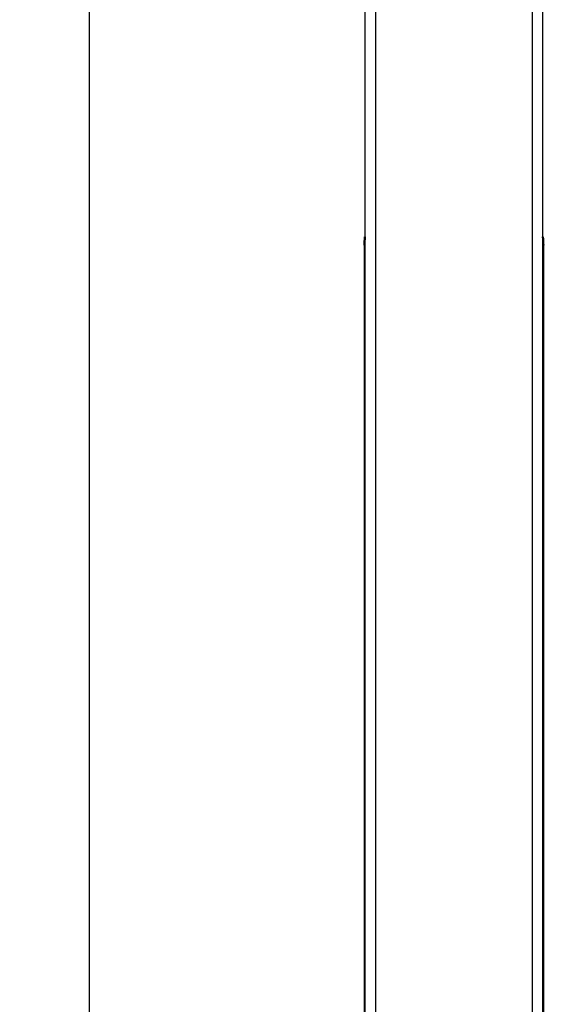
# Model space of a CAD drawing. Units: millimetres. Extents: x 218 to 583, y 399 to 1111.
# Drawn here: x 461 to 531, y 700 to 832 of the extents above; entities that cross this region are included whole.
import ezdxf

# ---------------------------------------------------------------- set-up
doc = ezdxf.new("R2010")
doc.units = ezdxf.units.MM
doc.layers.get('DEFPOINTS').update_dxf_attribs({"linetype": 'CONTINUOUS'})
doc.layers.add('BEMASSUNG', color=2, linetype='CONTINUOUS')
doc.layers.add('UMRISS05', color=4, linetype='CONTINUOUS')
doc.layers.add('Sichtbare Kanten(MSL)', color=7, linetype='CONTINUOUS', lineweight=50)
doc.styles.add('ARIAL-STANDARD', font='arial.ttf')
doc.dimstyles.new('Katalog 09$0', dxfattribs={"dimscale": 1.7, "dimtxt": 4.35, "dimasz": 4, "dimexe": 1, "dimexo": 0, "dimgap": 1, "dimtad": 1, "dimdec": 1, "dimdsep": 46, "dimtxsty": 'ARIAL-STANDARD', "dimcen": 1.5, "dimclrd": 256, "dimclre": 256, "dimclrt": 3, "dimadec": 0, "dimazin": 0, "dimtfac": 1, "dimtdec": 1, "dimtix": 1, "dimtmove": 0, "dimatfit": 3, "dimfxl": 1, "dimtolj": 1, "dimarcsym": 0})

# ---------------------------------------------------------------- blocks, each defined once
blk = doc.blocks.new('*D2844')
at = {"layer": 'BEMASSUNG', "lineweight": -2, "transparency": 16777216}
for p, q in [((511.6, 1102.93), (468.65, 1102.93)), ((470.35, 604.73), (470.35, 1096.13)), ((511.6, 597.93), (468.65, 597.93))]:
    blk.add_line(p, q, dxfattribs=at)
at = {"layer": 'BEMASSUNG', "transparency": 16777216}
for points in [[(469.21, 1096.13), (471.48, 1096.13), (470.35, 1102.93)], [(469.21, 604.73), (471.48, 604.73), (470.35, 597.93)]]:
    blk.add_solid(points, dxfattribs=at)
at = {"layer": 'DEFPOINTS', "color": 0, "transparency": 16777216}
for p in [(470.35, 1102.93), (511.6, 1102.93), (511.6, 597.93)]:
    blk.add_point(p, dxfattribs=at)
at = {"layer": 'BEMASSUNG', "color": 3, "transparency": 16777216, "insert": (461.1, 842.24), "char_height": 7.395, "attachment_point": 1, "rotation": 90, "style": 'ARIAL-STANDARD'}
blk.add_mtext('\\A1;505', dxfattribs=at)

msp = doc.modelspace()

# ---------------------------------------------------------------- linework, layer by layer
at = {"layer": 'Sichtbare Kanten(MSL)'}
for start, end in [(174.7395, 180), (0, 5.2605)]:
    msp.add_arc((519.25, 801.93), 12, start, end, dxfattribs=at)
at = {"layer": 'UMRISS05'}
for p, q in [((507.3, 1088.63), (507.3, 612.23)), ((508.75, 612.23), (508.75, 1088.63)), ((529.75, 1088.63), (529.75, 612.23)), ((531.2, 612.23), (531.2, 1088.63)), ((507.25, 608.93), (507.25, 801.93)), ((531.25, 801.93), (531.25, 608.93))]:
    msp.add_line(p, q, dxfattribs=at)

# ---------------------------------------------------------------- dimensions: what is measured, and where the dimension line sits
at = {"layer": 'BEMASSUNG'}
dim = msp.add_linear_dim(base=(470.35, 1102.93), p1=(511.6, 597.93), p2=(511.6, 1102.93), angle=90, dimstyle='Katalog 09$0', dxfattribs=at)
dim.commit()
dim.dimension.update_dxf_attribs({"geometry": '*D2844', "text_midpoint": (470.35, 850.43), "dimtype": 160})

doc.saveas('drawing.dxf')
